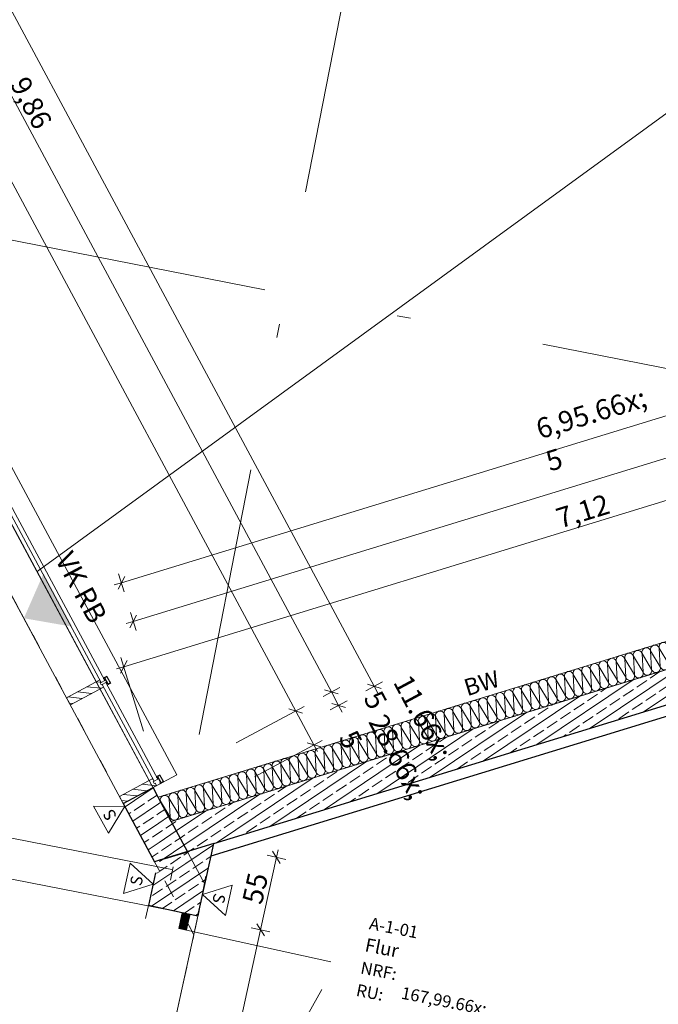
# Model space of a CAD drawing. Extents: x 0 to 69, y 0 to 49.5.
# Drawn here: x 9.4 to 14.2, y 33 to 40.3 of the extents above; entities that cross this region are included whole.
import ezdxf
from ezdxf.xclip import XClip

# ---------------------------------------------------------------- set-up
doc = ezdxf.new("R2010")
doc.units = 0
doc.header["$MEASUREMENT"] = 0
doc.header["$XCLIPFRAME"] = 0
for name, pattern in [('Punktlinie 1', [0.0125, 0, -0.0125]), ('Punktlinie 4', [0.1, 0, -0.1]), ('Raster', [0.2, 0.1, -0.05, 0, -0.05]), ('Strichlinie eng', [0.115, 0.075, -0.04]), ('Untersicht', [0.1, 0.075, -0.025])]:
    doc.linetypes.add(name, pattern=pattern)
for name, color, linetype in [('40 Treppe (Stahlkonstruktion)', 7, 'Continuous'), ('80 Raum', 7, 'Continuous'), ('95 L5 Ausführungsplanung Bemaßung.fertig', 7, 'Continuous'), ('95 L5 Ausführungsplanung Beschriftung.allgemein', 7, 'Continuous'), ('Neubau_00 Achsraster', 7, 'Continuous'), ('Neubau_10 Brüstung', 7, 'Continuous'), ('Neubau_10 Fassade', 7, 'Continuous'), ('Neubau_10 Wand außen', 7, 'Continuous'), ('Neubau_10 Wand innen tragend', 7, 'Continuous'), ('Neubau_20 Decke', 7, 'Continuous'), ('Neubau_20 Träger', 7, 'Continuous'), ('Neubau_95 L5 Ausführungsplanung Bemaßung.fertig', 7, 'Continuous'), ('Neubau_95 L5 Ausführungsplanung Beschriftung.allgemein', 7, 'Continuous')]:
    doc.layers.add(name, color=color, linetype=linetype)
doc.styles.add('ERSTELLTER_STIL_14', font='ARIALN.TTF', dxfattribs={"width": 0.996763})
doc.styles.add('ERSTELLTER_STIL_16', font='txt')
doc.styles.add('ERSTELLTER_STIL_2', font='arial.ttf')
doc.styles.add('ERSTELLTER_STIL_6', font='ARIALN.TTF')
doc.styles.add('ERSTELLTER_STIL_7', font='ARIALN.TTF')
pattern_1 = [(33.91504, (-131.48726, 7.45518), (-0.06695556, 0.0995839), []), (33.91504, (-131.52074, 7.50497), (-0.06695556, 0.0995839), [0.09, -0.03])]
pattern_2 = [(353.91504, (-131.48726, 7.45518), (0.004770137, 0.04474646), [])]

# ---------------------------------------------------------------- blocks, each defined once
blk = doc.blocks.new('*X39')
at = {"layer": 'Neubau_10 Wand außen', "color": 7, "linetype": 'Continuous', "lineweight": 13, "ltscale": 20}
for p, q in [((15.3273, 36.0083), (15.3983, 35.8907)), ((15.3273, 36.0083), (15.3345, 35.8711)), ((15.391, 36.0279), (15.3983, 35.8907)), ((15.391, 36.0279), (15.462, 35.9102)), ((15.0724, 35.9302), (15.1433, 35.8125)), ((15.0724, 35.9302), (15.0796, 35.7929)), ((15.1361, 35.9497), (15.2071, 35.832)), ((15.1361, 35.9497), (15.1433, 35.8125)), ((15.1998, 35.9692), (15.2071, 35.832)), ((15.1998, 35.9692), (15.2708, 35.8516)), ((15.2636, 35.9888), (15.3345, 35.8711)), ((15.2636, 35.9888), (15.2708, 35.8516)), ((15.4596, 35.9567), (15.462, 35.9102)), ((14.8174, 35.852), (14.8246, 35.7147)), ((14.8174, 35.852), (14.8884, 35.7343)), ((14.8812, 35.8715), (14.9521, 35.7538)), ((14.8812, 35.8715), (14.8884, 35.7343)), ((14.9449, 35.8911), (15.0159, 35.7734)), ((14.9449, 35.8911), (14.9521, 35.7538)), ((15.0086, 35.9106), (15.0159, 35.7734)), ((15.0086, 35.9106), (15.0796, 35.7929)), ((14.5625, 35.7738), (14.6334, 35.6561)), ((14.5625, 35.7738), (14.5697, 35.6365)), ((14.6262, 35.7933), (14.6334, 35.6561)), ((14.6262, 35.7933), (14.6972, 35.6756)), ((14.6899, 35.8129), (14.7609, 35.6952)), ((14.6899, 35.8129), (14.6972, 35.6756)), ((14.7537, 35.8324), (14.8246, 35.7147)), ((14.7537, 35.8324), (14.7609, 35.6952)), ((14.3713, 35.7151), (14.4422, 35.5974)), ((14.3713, 35.7151), (14.3785, 35.5779)), ((14.435, 35.7347), (14.4422, 35.5974)), ((14.435, 35.7347), (14.506, 35.617)), ((14.4987, 35.7542), (14.5697, 35.6365)), ((14.4987, 35.7542), (14.506, 35.617)), ((14.1163, 35.6369), (14.1873, 35.5192)), ((14.1163, 35.6369), (14.1236, 35.4997)), ((14.1801, 35.6565), (14.251, 35.5388)), ((14.1801, 35.6565), (14.1873, 35.5192)), ((14.2438, 35.676), (14.251, 35.5388)), ((14.2438, 35.676), (14.3148, 35.5583)), ((14.3075, 35.6956), (14.3785, 35.5779)), ((14.3075, 35.6956), (14.3148, 35.5583)), ((13.8614, 35.5587), (13.8686, 35.4215)), ((13.8614, 35.5587), (13.9323, 35.441)), ((13.9251, 35.5783), (13.9961, 35.4606)), ((13.9251, 35.5783), (13.9323, 35.441)), ((13.9888, 35.5978), (14.0598, 35.4801)), ((13.9888, 35.5978), (13.9961, 35.4606)), ((14.0526, 35.6174), (14.0598, 35.4801)), ((14.0526, 35.6174), (14.1236, 35.4997)), ((13.6702, 35.5001), (13.6774, 35.3628)), ((13.6702, 35.5001), (13.7411, 35.3824)), ((13.7339, 35.5196), (13.8049, 35.4019)), ((13.7339, 35.5196), (13.7411, 35.3824)), ((13.7976, 35.5392), (13.8686, 35.4215)), ((13.7976, 35.5392), (13.8049, 35.4019)), ((13.4152, 35.4219), (13.4862, 35.3042)), ((13.4152, 35.4219), (13.4225, 35.2846)), ((13.479, 35.4414), (13.4862, 35.3042)), ((13.479, 35.4414), (13.5499, 35.3237)), ((13.5427, 35.461), (13.6137, 35.3433)), ((13.5427, 35.461), (13.5499, 35.3237)), ((13.6064, 35.4805), (13.6774, 35.3628)), ((13.6064, 35.4805), (13.6137, 35.3433)), ((13.1603, 35.3437), (13.2312, 35.226)), ((13.1603, 35.3437), (13.1675, 35.2064)), ((13.224, 35.3632), (13.295, 35.2455)), ((13.224, 35.3632), (13.2312, 35.226)), ((13.2878, 35.3828), (13.295, 35.2455)), ((13.2878, 35.3828), (13.3587, 35.2651)), ((13.3515, 35.4023), (13.4225, 35.2846)), ((13.3515, 35.4023), (13.3587, 35.2651)), ((12.9053, 35.2655), (12.9126, 35.1282)), ((12.9053, 35.2655), (12.9763, 35.1478)), ((12.9691, 35.285), (13.04, 35.1673)), ((12.9691, 35.285), (12.9763, 35.1478)), ((13.0328, 35.3046), (13.1038, 35.1869)), ((13.0328, 35.3046), (13.04, 35.1673)), ((13.0965, 35.3241), (13.1038, 35.1869)), ((13.0965, 35.3241), (13.1675, 35.2064)), ((12.7141, 35.2068), (12.7214, 35.0696)), ((12.7141, 35.2068), (12.7851, 35.0891)), ((12.7779, 35.2264), (12.8488, 35.1087)), ((12.7779, 35.2264), (12.7851, 35.0891)), ((12.8416, 35.2459), (12.9126, 35.1282)), ((12.8416, 35.2459), (12.8488, 35.1087)), ((12.4592, 35.1286), (12.5302, 35.0109)), ((12.4592, 35.1286), (12.4664, 34.9914)), ((12.5229, 35.1482), (12.5302, 35.0109)), ((12.5229, 35.1482), (12.5939, 35.0305)), ((12.5867, 35.1677), (12.6576, 35.05)), ((12.5867, 35.1677), (12.5939, 35.0305)), ((12.6504, 35.1873), (12.7214, 35.0696)), ((12.6504, 35.1873), (12.6576, 35.05)), ((12.2042, 35.0504), (12.2752, 34.9327)), ((12.2042, 35.0504), (12.2115, 34.9132)), ((12.268, 35.07), (12.3389, 34.9523)), ((12.268, 35.07), (12.2752, 34.9327)), ((12.3317, 35.0895), (12.3389, 34.9523)), ((12.3317, 35.0895), (12.4027, 34.9718)), ((12.3955, 35.1091), (12.4664, 34.9914)), ((12.3955, 35.1091), (12.4027, 34.9718)), ((11.9493, 34.9722), (11.9565, 34.835)), ((11.9493, 34.9722), (12.0203, 34.8545)), ((12.013, 34.9918), (12.084, 34.8741)), ((12.013, 34.9918), (12.0203, 34.8545)), ((12.0768, 35.0113), (12.1477, 34.8936)), ((12.0768, 35.0113), (12.084, 34.8741)), ((12.1405, 35.0309), (12.1477, 34.8936)), ((12.1405, 35.0309), (12.2115, 34.9132)), ((11.7581, 34.9136), (11.7653, 34.7763)), ((11.7581, 34.9136), (11.8291, 34.7959)), ((11.8218, 34.9331), (11.8928, 34.8154)), ((11.8218, 34.9331), (11.8291, 34.7959)), ((11.8856, 34.9527), (11.9565, 34.835)), ((11.8856, 34.9527), (11.8928, 34.8154)), ((11.5031, 34.8354), (11.5741, 34.7177)), ((11.5031, 34.8354), (11.5104, 34.6981)), ((11.5669, 34.8549), (11.5741, 34.7177)), ((11.5669, 34.8549), (11.6379, 34.7372)), ((11.6306, 34.8745), (11.7016, 34.7568)), ((11.6306, 34.8745), (11.6379, 34.7372)), ((11.6944, 34.894), (11.7653, 34.7763)), ((11.6944, 34.894), (11.7016, 34.7568)), ((11.2482, 34.7572), (11.3192, 34.6395)), ((11.2482, 34.7572), (11.2554, 34.6199)), ((11.3119, 34.7767), (11.3829, 34.659)), ((11.3119, 34.7767), (11.3192, 34.6395)), ((11.3757, 34.7963), (11.3829, 34.659)), ((11.3757, 34.7963), (11.4466, 34.6786)), ((11.4394, 34.8158), (11.5104, 34.6981)), ((11.4394, 34.8158), (11.4466, 34.6786)), ((10.9933, 34.679), (11.0005, 34.5417)), ((10.9933, 34.679), (11.0642, 34.5613)), ((11.057, 34.6985), (11.128, 34.5808)), ((11.057, 34.6985), (11.0642, 34.5613)), ((11.1207, 34.7181), (11.1917, 34.6004)), ((11.1207, 34.7181), (11.128, 34.5808)), ((11.1845, 34.7376), (11.1917, 34.6004)), ((11.1845, 34.7376), (11.2554, 34.6199)), ((10.8021, 34.6203), (10.8093, 34.4831)), ((10.8021, 34.6203), (10.873, 34.5026)), ((10.8658, 34.6399), (10.9368, 34.5222)), ((10.8658, 34.6399), (10.873, 34.5026)), ((10.9295, 34.6594), (11.0005, 34.5417)), ((10.9295, 34.6594), (10.9368, 34.5222)), ((10.5471, 34.5421), (10.6181, 34.4244)), ((10.5471, 34.5421), (10.5543, 34.4049)), ((10.6108, 34.5617), (10.6181, 34.4244)), ((10.6108, 34.5617), (10.6818, 34.444)), ((10.6746, 34.5812), (10.7455, 34.4635)), ((10.6746, 34.5812), (10.6818, 34.444)), ((10.7383, 34.6008), (10.8093, 34.4831)), ((10.7383, 34.6008), (10.7455, 34.4635)), ((10.4834, 34.5226), (10.5543, 34.4049)), ((10.4834, 34.5226), (10.4835, 34.5207))]:
    blk.add_line(p, q, dxfattribs=at)
for centre, start, end in [((15.4229, 36.0377), 107.05212, 197.05212), ((15.4229, 36.0377), 87.26921, 107.05212), ((15.168, 35.9595), 17.05212, 107.05212), ((15.2317, 35.979), 107.05212, 197.05212), ((15.2317, 35.979), 17.05212, 107.05212), ((15.2954, 35.9986), 107.05212, 197.05212), ((15.2954, 35.9986), 17.05212, 107.05212), ((15.3592, 36.0181), 107.05212, 197.05212), ((15.3592, 36.0181), 17.05212, 107.05212), ((14.9768, 35.9008), 107.05212, 197.05212), ((14.9768, 35.9008), 17.05212, 107.05212), ((15.0405, 35.9204), 107.05212, 197.05212), ((15.0405, 35.9204), 17.05212, 107.05212), ((15.1042, 35.9399), 107.05212, 197.05212), ((15.1042, 35.9399), 17.05212, 107.05212), ((15.168, 35.9595), 107.05212, 197.05212), ((14.7218, 35.8226), 107.05212, 197.05212), ((14.7218, 35.8226), 17.05212, 107.05212), ((14.7855, 35.8422), 107.05212, 197.05212), ((14.7855, 35.8422), 17.05212, 107.05212), ((14.8493, 35.8617), 107.05212, 197.05212), ((14.8493, 35.8617), 17.05212, 107.05212), ((14.913, 35.8813), 107.05212, 197.05212), ((14.913, 35.8813), 17.05212, 107.05212), ((15.2389, 35.8418), 287.05212, 17.05212), ((15.3027, 35.8613), 197.05212, 287.05212), ((15.3027, 35.8613), 287.05212, 17.05212), ((15.3664, 35.8809), 197.05212, 287.05212), ((15.3664, 35.8809), 287.05212, 17.05212), ((15.4301, 35.9004), 197.05212, 287.05212), ((15.4301, 35.9004), 287.05212, 17.05212), ((15.4939, 35.92), 197.05212, 245.6345), ((14.4669, 35.7444), 107.05212, 197.05212), ((14.4669, 35.7444), 17.05212, 107.05212), ((14.5306, 35.764), 107.05212, 197.05212), ((14.5306, 35.764), 17.05212, 107.05212), ((14.5943, 35.7835), 107.05212, 197.05212), ((14.5943, 35.7835), 17.05212, 107.05212), ((14.6581, 35.8031), 107.05212, 197.05212), ((14.6581, 35.8031), 17.05212, 107.05212), ((14.984, 35.7636), 287.05212, 17.05212), ((15.0477, 35.7831), 197.05212, 287.05212), ((15.0477, 35.7831), 287.05212, 17.05212), ((15.1115, 35.8027), 197.05212, 287.05212), ((15.1115, 35.8027), 287.05212, 17.05212), ((15.1752, 35.8222), 197.05212, 287.05212), ((15.1752, 35.8222), 287.05212, 17.05212), ((15.2389, 35.8418), 197.05212, 287.05212), ((14.2757, 35.6858), 107.05212, 197.05212), ((14.2757, 35.6858), 17.05212, 107.05212), ((14.3394, 35.7053), 107.05212, 197.05212), ((14.3394, 35.7053), 17.05212, 107.05212), ((14.4031, 35.7249), 107.05212, 197.05212), ((14.4031, 35.7249), 17.05212, 107.05212), ((14.7928, 35.7049), 287.05212, 17.05212), ((14.8565, 35.7245), 197.05212, 287.05212), ((14.8565, 35.7245), 287.05212, 17.05212), ((14.9202, 35.744), 197.05212, 287.05212), ((14.9202, 35.744), 287.05212, 17.05212), ((14.984, 35.7636), 197.05212, 287.05212), ((14.0207, 35.6076), 107.05212, 197.05212), ((14.0207, 35.6076), 17.05212, 107.05212), ((14.0845, 35.6271), 107.05212, 197.05212), ((14.0845, 35.6271), 17.05212, 107.05212), ((14.1482, 35.6467), 107.05212, 197.05212), ((14.1482, 35.6467), 17.05212, 107.05212), ((14.2119, 35.6662), 107.05212, 197.05212), ((14.2119, 35.6662), 17.05212, 107.05212), ((14.5378, 35.6267), 287.05212, 17.05212), ((14.6016, 35.6463), 197.05212, 287.05212), ((14.6016, 35.6463), 287.05212, 17.05212), ((14.6653, 35.6658), 197.05212, 287.05212), ((14.6653, 35.6658), 287.05212, 17.05212), ((14.729, 35.6854), 197.05212, 287.05212), ((14.729, 35.6854), 287.05212, 17.05212), ((14.7928, 35.7049), 197.05212, 287.05212), ((13.7658, 35.5294), 107.05212, 197.05212), ((13.7658, 35.5294), 17.05212, 107.05212), ((13.8295, 35.5489), 107.05212, 197.05212), ((13.8295, 35.5489), 17.05212, 107.05212), ((13.8932, 35.5685), 107.05212, 197.05212), ((13.8932, 35.5685), 17.05212, 107.05212), ((13.957, 35.588), 107.05212, 197.05212), ((13.957, 35.588), 17.05212, 107.05212), ((14.2829, 35.5485), 287.05212, 17.05212), ((14.3466, 35.5681), 197.05212, 287.05212), ((14.3466, 35.5681), 287.05212, 17.05212), ((14.4104, 35.5876), 197.05212, 287.05212), ((14.4104, 35.5876), 287.05212, 17.05212), ((14.4741, 35.6072), 197.05212, 287.05212), ((14.4741, 35.6072), 287.05212, 17.05212), ((14.5378, 35.6267), 197.05212, 287.05212), ((13.5108, 35.4512), 107.05212, 197.05212), ((13.5108, 35.4512), 17.05212, 107.05212), ((13.5746, 35.4707), 107.05212, 197.05212), ((13.5746, 35.4707), 17.05212, 107.05212), ((13.6383, 35.4903), 107.05212, 197.05212), ((13.6383, 35.4903), 17.05212, 107.05212), ((13.702, 35.5098), 107.05212, 197.05212), ((13.702, 35.5098), 17.05212, 107.05212), ((14.0917, 35.4899), 287.05212, 17.05212), ((14.1554, 35.5094), 197.05212, 287.05212), ((14.1554, 35.5094), 287.05212, 17.05212), ((14.2192, 35.529), 197.05212, 287.05212), ((14.2192, 35.529), 287.05212, 17.05212), ((14.2829, 35.5485), 197.05212, 287.05212), ((13.3196, 35.3925), 107.05212, 197.05212), ((13.3196, 35.3925), 17.05212, 107.05212), ((13.3834, 35.4121), 107.05212, 197.05212), ((13.3834, 35.4121), 17.05212, 107.05212), ((13.4471, 35.4316), 107.05212, 197.05212), ((13.4471, 35.4316), 17.05212, 107.05212), ((13.8367, 35.4117), 287.05212, 17.05212), ((13.9005, 35.4312), 197.05212, 287.05212), ((13.9005, 35.4312), 287.05212, 17.05212), ((13.9642, 35.4508), 197.05212, 287.05212), ((13.9642, 35.4508), 287.05212, 17.05212), ((14.0279, 35.4703), 197.05212, 287.05212), ((14.0279, 35.4703), 287.05212, 17.05212), ((14.0917, 35.4899), 197.05212, 287.05212), ((13.0647, 35.3143), 107.05212, 197.05212), ((13.0647, 35.3143), 17.05212, 107.05212), ((13.1284, 35.3339), 107.05212, 197.05212), ((13.1284, 35.3339), 17.05212, 107.05212), ((13.1921, 35.3534), 107.05212, 197.05212), ((13.1921, 35.3534), 17.05212, 107.05212), ((13.2559, 35.373), 107.05212, 197.05212), ((13.2559, 35.373), 17.05212, 107.05212), ((13.5818, 35.3335), 287.05212, 17.05212), ((13.6455, 35.353), 197.05212, 287.05212), ((13.6455, 35.353), 287.05212, 17.05212), ((13.7093, 35.3726), 197.05212, 287.05212), ((13.7093, 35.3726), 287.05212, 17.05212), ((13.773, 35.3921), 197.05212, 287.05212), ((13.773, 35.3921), 287.05212, 17.05212), ((13.8367, 35.4117), 197.05212, 287.05212), ((12.8097, 35.2361), 107.05212, 197.05212), ((12.8097, 35.2361), 17.05212, 107.05212), ((12.8735, 35.2557), 107.05212, 197.05212), ((12.8735, 35.2557), 17.05212, 107.05212), ((12.9372, 35.2752), 107.05212, 197.05212), ((12.9372, 35.2752), 17.05212, 107.05212), ((13.0009, 35.2948), 107.05212, 197.05212), ((13.0009, 35.2948), 17.05212, 107.05212), ((13.3269, 35.2553), 287.05212, 17.05212), ((13.3906, 35.2748), 197.05212, 287.05212), ((13.3906, 35.2748), 287.05212, 17.05212), ((13.4543, 35.2944), 197.05212, 287.05212), ((13.4543, 35.2944), 287.05212, 17.05212), ((13.5181, 35.3139), 197.05212, 287.05212), ((13.5181, 35.3139), 287.05212, 17.05212), ((13.5818, 35.3335), 197.05212, 287.05212), ((12.5548, 35.1579), 107.05212, 197.05212), ((12.5548, 35.1579), 17.05212, 107.05212), ((12.6185, 35.1775), 107.05212, 197.05212), ((12.6185, 35.1775), 17.05212, 107.05212), ((12.6823, 35.197), 107.05212, 197.05212), ((12.6823, 35.197), 17.05212, 107.05212), ((12.746, 35.2166), 107.05212, 197.05212), ((12.746, 35.2166), 17.05212, 107.05212), ((13.1356, 35.1966), 287.05212, 17.05212), ((13.1994, 35.2162), 197.05212, 287.05212), ((13.1994, 35.2162), 287.05212, 17.05212), ((13.2631, 35.2357), 197.05212, 287.05212), ((13.2631, 35.2357), 287.05212, 17.05212), ((13.3269, 35.2553), 197.05212, 287.05212), ((12.3636, 35.0993), 107.05212, 197.05212), ((12.3636, 35.0993), 17.05212, 107.05212), ((12.4273, 35.1188), 107.05212, 197.05212), ((12.4273, 35.1188), 17.05212, 107.05212), ((12.4911, 35.1384), 107.05212, 197.05212), ((12.4911, 35.1384), 17.05212, 107.05212), ((12.8807, 35.1184), 287.05212, 17.05212), ((12.9444, 35.138), 197.05212, 287.05212), ((12.9444, 35.138), 287.05212, 17.05212), ((13.0082, 35.1575), 197.05212, 287.05212), ((13.0082, 35.1575), 287.05212, 17.05212), ((13.0719, 35.1771), 197.05212, 287.05212), ((13.0719, 35.1771), 287.05212, 17.05212), ((13.1356, 35.1966), 197.05212, 287.05212), ((12.1086, 35.0211), 107.05212, 197.05212), ((12.1086, 35.0211), 17.05212, 107.05212), ((12.1724, 35.0407), 107.05212, 197.05212), ((12.1724, 35.0407), 17.05212, 107.05212), ((12.2361, 35.0602), 107.05212, 197.05212), ((12.2361, 35.0602), 17.05212, 107.05212), ((12.2998, 35.0798), 107.05212, 197.05212), ((12.2998, 35.0798), 17.05212, 107.05212), ((12.6258, 35.0403), 287.05212, 17.05212), ((12.6895, 35.0598), 197.05212, 287.05212), ((12.6895, 35.0598), 287.05212, 17.05212), ((12.7532, 35.0793), 197.05212, 287.05212), ((12.7532, 35.0793), 287.05212, 17.05212), ((12.817, 35.0989), 197.05212, 287.05212), ((12.817, 35.0989), 287.05212, 17.05212), ((12.8807, 35.1184), 197.05212, 287.05212), ((11.8537, 34.9429), 107.05212, 197.05212), ((11.8537, 34.9429), 17.05212, 107.05212), ((11.9174, 34.9625), 107.05212, 197.05212), ((11.9174, 34.9625), 17.05212, 107.05212), ((11.9812, 34.982), 107.05212, 197.05212), ((11.9812, 34.982), 17.05212, 107.05212), ((12.0449, 35.0016), 107.05212, 197.05212), ((12.0449, 35.0016), 17.05212, 107.05212), ((12.3708, 34.9621), 287.05212, 17.05212), ((12.4346, 34.9816), 197.05212, 287.05212), ((12.4346, 34.9816), 287.05212, 17.05212), ((12.4983, 35.0012), 197.05212, 287.05212), ((12.4983, 35.0012), 287.05212, 17.05212), ((12.562, 35.0207), 197.05212, 287.05212), ((12.562, 35.0207), 287.05212, 17.05212), ((12.6258, 35.0403), 197.05212, 287.05212), ((11.5988, 34.8647), 17.05212, 107.05212), ((11.6625, 34.8843), 107.05212, 197.05212), ((11.6625, 34.8843), 17.05212, 107.05212), ((11.7262, 34.9038), 107.05212, 197.05212), ((11.7262, 34.9038), 17.05212, 107.05212), ((11.79, 34.9234), 107.05212, 197.05212), ((11.79, 34.9234), 17.05212, 107.05212), ((12.1796, 34.9034), 287.05212, 17.05212), ((12.2433, 34.923), 197.05212, 287.05212), ((12.2433, 34.923), 287.05212, 17.05212), ((12.3071, 34.9425), 197.05212, 287.05212), ((12.3071, 34.9425), 287.05212, 17.05212), ((12.3708, 34.9621), 197.05212, 287.05212), ((11.4075, 34.8061), 107.05212, 197.05212), ((11.4075, 34.8061), 17.05212, 107.05212), ((11.4713, 34.8256), 107.05212, 197.05212), ((11.4713, 34.8256), 17.05212, 107.05212), ((11.535, 34.8452), 107.05212, 197.05212), ((11.535, 34.8452), 17.05212, 107.05212), ((11.5988, 34.8647), 107.05212, 197.05212), ((11.9247, 34.8252), 287.05212, 17.05212), ((11.9884, 34.8448), 197.05212, 287.05212), ((11.9884, 34.8448), 287.05212, 17.05212), ((12.0521, 34.8643), 197.05212, 287.05212), ((12.0521, 34.8643), 287.05212, 17.05212), ((12.1159, 34.8839), 197.05212, 287.05212), ((12.1159, 34.8839), 287.05212, 17.05212), ((12.1796, 34.9034), 197.05212, 287.05212), ((11.1526, 34.7279), 107.05212, 197.05212), ((11.1526, 34.7279), 17.05212, 107.05212), ((11.2163, 34.7474), 107.05212, 197.05212), ((11.2163, 34.7474), 17.05212, 107.05212), ((11.2801, 34.767), 107.05212, 197.05212), ((11.2801, 34.767), 17.05212, 107.05212), ((11.3438, 34.7865), 107.05212, 197.05212), ((11.3438, 34.7865), 17.05212, 107.05212), ((11.6697, 34.747), 287.05212, 17.05212), ((11.7335, 34.7666), 197.05212, 287.05212), ((11.7335, 34.7666), 287.05212, 17.05212), ((11.7972, 34.7861), 197.05212, 287.05212), ((11.7972, 34.7861), 287.05212, 17.05212), ((11.8609, 34.8057), 197.05212, 287.05212), ((11.8609, 34.8057), 287.05212, 17.05212), ((11.9247, 34.8252), 197.05212, 287.05212), ((10.8977, 34.6497), 107.05212, 197.05212), ((10.8977, 34.6497), 17.05212, 107.05212), ((10.9614, 34.6692), 107.05212, 197.05212), ((10.9614, 34.6692), 17.05212, 107.05212), ((11.0251, 34.6888), 107.05212, 197.05212), ((11.0251, 34.6888), 17.05212, 107.05212), ((11.0889, 34.7083), 107.05212, 197.05212), ((11.0889, 34.7083), 17.05212, 107.05212), ((11.4148, 34.6688), 287.05212, 17.05212), ((11.4785, 34.6884), 197.05212, 287.05212), ((11.4785, 34.6884), 287.05212, 17.05212), ((11.5422, 34.7079), 197.05212, 287.05212), ((11.5422, 34.7079), 287.05212, 17.05212), ((11.606, 34.7275), 197.05212, 287.05212), ((11.606, 34.7275), 287.05212, 17.05212), ((11.6697, 34.747), 197.05212, 287.05212), ((10.6427, 34.5715), 17.05212, 107.05212), ((10.7065, 34.591), 107.05212, 197.05212), ((10.7065, 34.591), 17.05212, 107.05212), ((10.7702, 34.6106), 107.05212, 197.05212), ((10.7702, 34.6106), 17.05212, 107.05212), ((10.8339, 34.6301), 107.05212, 197.05212), ((10.8339, 34.6301), 17.05212, 107.05212), ((11.2236, 34.6102), 287.05212, 17.05212), ((11.2873, 34.6297), 197.05212, 287.05212), ((11.2873, 34.6297), 287.05212, 17.05212), ((11.351, 34.6493), 197.05212, 287.05212), ((11.351, 34.6493), 287.05212, 17.05212), ((11.4148, 34.6688), 197.05212, 287.05212), ((10.4515, 34.5128), 17.05212, 45.02817), ((10.5152, 34.5324), 107.05212, 197.05212), ((10.5152, 34.5324), 17.05212, 107.05212), ((10.579, 34.5519), 107.05212, 197.05212), ((10.579, 34.5519), 17.05212, 107.05212), ((10.6427, 34.5715), 107.05212, 197.05212), ((10.9686, 34.532), 287.05212, 17.05212), ((11.0324, 34.5515), 197.05212, 287.05212), ((11.0324, 34.5515), 287.05212, 17.05212), ((11.0961, 34.5711), 197.05212, 287.05212), ((11.0961, 34.5711), 287.05212, 17.05212), ((11.1598, 34.5906), 197.05212, 287.05212), ((11.1598, 34.5906), 287.05212, 17.05212), ((11.2236, 34.6102), 197.05212, 287.05212), ((10.7137, 34.4538), 287.05212, 17.05212), ((10.7774, 34.4733), 197.05212, 287.05212), ((10.7774, 34.4733), 287.05212, 17.05212), ((10.8412, 34.4929), 197.05212, 287.05212), ((10.8412, 34.4929), 287.05212, 17.05212), ((10.9049, 34.5124), 197.05212, 287.05212), ((10.9049, 34.5124), 287.05212, 17.05212), ((10.9686, 34.532), 197.05212, 287.05212), ((10.5862, 34.4147), 197.05212, 287.05212), ((10.5225, 34.3951), 346.88963, 17.05212), ((10.5862, 34.4147), 287.05212, 17.05212), ((10.6499, 34.4342), 197.05212, 287.05212), ((10.6499, 34.4342), 287.05212, 17.05212), ((10.7137, 34.4538), 197.05212, 287.05212)]:
    blk.add_arc(centre, 0.0333, start, end, dxfattribs=at)
blk = doc.blocks.new('Zeichnung_4_1', base_point=(-131.4873, 7.4552))
at = {"layer": 'Neubau_10 Fassade', "linetype": 'Continuous', "lineweight": 0, "true_color": 0x000000}
h = blk.add_hatch(dxfattribs=at)
h.set_pattern_fill('Holz__Vollholz__Längshol_AA', color=18, style=0, pattern_type=2)
h.set_pattern_definition(pattern_2)
h.paths.add_polyline_path([(10.0338, 35.4222), (9.787, 35.2898), (9.8154, 35.2369), (10.0621, 35.3693), (10.0517, 35.3887), (10.0447, 35.3849), (10.0371, 35.399), (10.0442, 35.4028)])
h = blk.add_hatch(dxfattribs=at)
h.set_pattern_fill('Holz__Vollholz__Längshol_AA', color=18, style=0, pattern_type=2)
h.set_pattern_definition(pattern_2)
h.paths.add_polyline_path([(10.4262, 34.6908), (10.1795, 34.5584), (10.2079, 34.5056), (10.4546, 34.638), (10.4442, 34.6574), (10.4372, 34.6536), (10.4296, 34.6677), (10.4366, 34.6715)])
at = {"layer": 'Neubau_10 Wand außen', "linetype": 'Continuous', "lineweight": 0, "true_color": 0x000000}
h = blk.add_hatch(dxfattribs=at)
h.set_pattern_fill('Beton__Stahlbeton_0001', color=18, style=0, pattern_type=2)
h.set_pattern_definition(pattern_1)
h.paths.add_polyline_path([(10.6834, 34.1481), (15.5559, 35.6426), (15.4826, 35.8816), (10.5629, 34.3727)])
at = {"layer": 'Neubau_10 Wand innen tragend', "linetype": 'Continuous', "lineweight": 0, "true_color": 0x000000}
h = blk.add_hatch(dxfattribs=at)
h.set_pattern_fill('Beton__Stahlbeton_0001', color=18, style=0, pattern_type=2)
h.set_pattern_definition(pattern_1)
h.paths.add_polyline_path([(10.4766, 34.0847), (10.4665, 34.5523), (10.4282, 34.6238), (10.2079, 34.5056), (10.4398, 34.0734)])
h = blk.add_hatch(dxfattribs=at)
h.set_pattern_fill('Beton__Stahlbeton_0001', color=18, style=0, pattern_type=2)
h.set_pattern_definition(pattern_1)
h.paths.add_polyline_path([(10.4665, 34.5523), (10.471, 34.3445), (10.5629, 34.3727)])
h = blk.add_hatch(dxfattribs=at)
h.set_pattern_fill('Beton__Stahlbeton_0001', color=18, style=0, pattern_type=2)
h.set_pattern_definition(pattern_1)
h.paths.add_polyline_path([(10.5629, 34.3727), (10.471, 34.3445), (10.4766, 34.0847), (10.6834, 34.1481)])
h = blk.add_hatch(dxfattribs=at)
h.set_pattern_fill('Beton__Stahlbeton_0001', color=18, style=0, pattern_type=2)
h.set_pattern_definition(pattern_1)
h.paths.add_polyline_path([(10.8787, 34.208), (10.4766, 34.0847), (10.4784, 34.0015), (10.8591, 34.1183)])
h = blk.add_hatch(dxfattribs=at)
h.set_pattern_fill('Beton__Stahlbeton_0001', color=18, style=0, pattern_type=2)
h.set_pattern_definition(pattern_1)
h.paths.add_polyline_path([(10.4476, 33.9921), (10.3947, 33.7503), (10.761, 33.6702), (10.8591, 34.1183)])
at = {"layer": 'Neubau_10 Wand innen tragend', "linetype": 'Continuous', "lineweight": 0, "true_color": 0x3f7cbd}
for points in [[(10.6896, 33.6244), (10.7024, 33.683), (10.6438, 33.6958), (10.631, 33.6372)], [(10.631, 33.6372), (10.6182, 33.5786), (10.6768, 33.5658), (10.6896, 33.6244)]]:
    blk.add_hatch(color=145, dxfattribs=at).paths.add_polyline_path(points)
at = {"layer": 'Neubau_95 L5 Ausführungsplanung Beschriftung.allgemein', "linetype": 'Continuous', "lineweight": 0, "true_color": 0x000000}
blk.add_hatch(color=18, dxfattribs=at).paths.add_polyline_path([(9.6168, 36.2123), (9.4708, 35.8791), (9.8293, 35.8165)])
at = {"layer": 'Neubau_00 Achsraster', "color": 5, "linetype": 'Raster', "lineweight": 18, "ltscale": 20}
for p, q in [((13.5183, 49.05), (4.1031, 0.9936)), ((1.2469, 40.2756), (19.2599, 36.7465))]:
    blk.add_line(p, q, dxfattribs=at)
at = {"layer": 'Neubau_10 Brüstung', "color": 7, "linetype": 'Continuous', "lineweight": 18, "ltscale": 20, "flags": 128}
for points in [[(10.6044, 34.7184), (5.9423, 43.406)], [(5.5458, 43.1932), (10.2079, 34.5056)], [(10.6044, 34.7184), (10.4282, 34.6238)], [(10.4282, 34.6238), (10.2079, 34.5056)]]:
    blk.add_lwpolyline(points, dxfattribs=at)
at = {"layer": 'Neubau_10 Fassade', "color": 7, "linetype": 'Continuous', "lineweight": 18, "ltscale": 20}
for p, q in [((10.0338, 35.4222), (9.787, 35.2898)), ((10.0338, 35.4222), (10.0442, 35.4028)), ((10.0866, 35.4506), (10.0602, 35.4364)), ((10.0693, 35.4322), (10.064, 35.4293)), ((10.0693, 35.4322), (10.0901, 35.3934)), ((10.085, 35.4451), (10.0709, 35.4376)), ((10.0709, 35.4376), (10.0955, 35.3918)), ((10.085, 35.4451), (10.1096, 35.3993)), ((10.0866, 35.4506), (10.115, 35.3977)), ((10.0621, 35.3693), (9.8154, 35.2369)), ((10.0442, 35.4028), (10.0371, 35.399)), ((10.0371, 35.399), (10.0447, 35.3849)), ((10.0517, 35.3887), (10.0447, 35.3849)), ((10.0517, 35.3887), (10.0621, 35.3693)), ((10.0901, 35.3934), (10.0848, 35.3906)), ((10.115, 35.3977), (10.0886, 35.3835)), ((10.1096, 35.3993), (10.0955, 35.3918)), ((9.787, 35.2898), (9.8154, 35.2369)), ((10.4262, 34.6908), (10.1795, 34.5584)), ((10.4262, 34.6908), (10.4366, 34.6715)), ((10.4791, 34.7192), (10.4527, 34.705)), ((10.4617, 34.7008), (10.4564, 34.698)), ((10.4617, 34.7008), (10.4825, 34.662)), ((10.4775, 34.7138), (10.4634, 34.7062)), ((10.4634, 34.7062), (10.488, 34.6604)), ((10.4775, 34.7138), (10.5021, 34.668)), ((10.4791, 34.7192), (10.5075, 34.6663)), ((10.4546, 34.638), (10.2079, 34.5056)), ((10.4366, 34.6715), (10.4296, 34.6677)), ((10.4296, 34.6677), (10.4372, 34.6536)), ((10.4442, 34.6574), (10.4372, 34.6536)), ((10.4442, 34.6574), (10.4546, 34.638)), ((10.4825, 34.662), (10.4773, 34.6592)), ((10.5075, 34.6663), (10.481, 34.6522)), ((10.5021, 34.668), (10.488, 34.6604)), ((10.1795, 34.5584), (10.2079, 34.5056))]:
    blk.add_line(p, q, dxfattribs=at)
at = {"layer": 'Neubau_10 Fassade', "color": 7, "linetype": 'Continuous', "lineweight": 18, "ltscale": 20, "flags": 128}
for points in [[(10.0706, 35.417), (10.0442, 35.4028), (9.3425, 36.7104), (9.3689, 36.7246)], [(10.4631, 34.6856), (10.4366, 34.6715), (10.0517, 35.3887), (10.0782, 35.4029)]]:
    blk.add_lwpolyline(points, close=True, dxfattribs=at)
for points in [[(10.0602, 35.4364), (10.0621, 35.4329), (10.064, 35.4293)], [(10.0848, 35.3906), (10.0867, 35.387), (10.0886, 35.3835)], [(10.4527, 34.705), (10.4546, 34.7015), (10.4564, 34.698)], [(10.4773, 34.6592), (10.4791, 34.6557), (10.481, 34.6522)]]:
    blk.add_lwpolyline(points, dxfattribs=at)
at = {"layer": 'Neubau_10 Wand außen', "color": 7, "linetype": 'Continuous', "lineweight": 18, "ltscale": 20}
blk.add_line((15.4826, 35.8816), (10.5629, 34.3727), dxfattribs=at)
at = {"layer": 'Neubau_10 Wand außen', "color": 7, "linetype": 'Continuous', "lineweight": 25, "ltscale": 20}
for p, q in [((10.8787, 34.208), (15.5559, 35.6426)), ((10.5629, 34.3727), (10.4665, 34.5523)), ((10.5629, 34.3727), (10.4665, 34.5523)), ((10.5629, 34.3727), (10.6834, 34.1481)), ((10.5629, 34.3727), (10.6834, 34.1481)), ((10.8787, 34.208), (10.4766, 34.0847)), ((10.8787, 34.208), (10.4766, 34.0847)), ((10.8591, 34.1183), (10.8787, 34.208)), ((10.8591, 34.1183), (10.8787, 34.208)), ((10.4766, 34.0847), (10.6834, 34.1481)), ((10.4766, 34.0847), (10.6834, 34.1481))]:
    blk.add_line(p, q, dxfattribs=at)
at = {"layer": 'Neubau_10 Wand außen', "color": 7, "linetype": 'Continuous', "lineweight": 18, "ltscale": 20, "flags": 128}
blk.add_lwpolyline([(15.4239, 36.0728), (10.4665, 34.5523)], dxfattribs=at)
at = {"layer": 'Neubau_10 Wand außen', "color": 7, "linetype": 'Continuous', "lineweight": 25, "ltscale": 20, "flags": 128}
blk.add_lwpolyline([(10.8591, 34.1183), (15.5793, 35.5661)], dxfattribs=at)
at = {"layer": 'Neubau_10 Wand innen tragend', "color": 7, "linetype": 'Continuous', "lineweight": 25, "ltscale": 20}
for p, q in [((10.4766, 34.0847), (10.4398, 34.0734)), ((10.4766, 34.0847), (10.4398, 34.0734)), ((10.6438, 33.6958), (10.3947, 33.7503)), ((10.6438, 33.6958), (10.3947, 33.7503)), ((10.7024, 33.683), (10.6438, 33.6958)), ((10.7024, 33.683), (10.6438, 33.6958)), ((10.7024, 33.683), (10.6438, 33.6958)), ((10.761, 33.6702), (10.7024, 33.683)), ((10.761, 33.6702), (10.7024, 33.683))]:
    blk.add_line(p, q, dxfattribs=at)
at = {"layer": 'Neubau_10 Wand innen tragend', "color": 7, "linetype": 'Punktlinie 4', "lineweight": 13, "ltscale": 20}
for p, q in [((10.3947, 33.7503), (9.8229, 31.1371)), ((10.761, 33.6702), (10.1893, 31.057))]:
    blk.add_line(p, q, dxfattribs=at)
at = {"layer": 'Neubau_10 Wand innen tragend', "color": 7, "linetype": 'Continuous', "lineweight": 13, "ltscale": 20}
for p, q in [((10.7024, 33.683), (10.631, 33.6372)), ((10.6896, 33.6244), (10.6438, 33.6958))]:
    blk.add_line(p, q, dxfattribs=at)
at = {"layer": 'Neubau_10 Wand innen tragend', "color": 7, "linetype": 'Continuous', "lineweight": 18, "ltscale": 20}
for p, q in [((10.631, 33.6372), (10.6182, 33.5786)), ((10.6896, 33.6244), (10.631, 33.6372)), ((10.6768, 33.5658), (10.6896, 33.6244)), ((10.6182, 33.5786), (10.6768, 33.5658))]:
    blk.add_line(p, q, dxfattribs=at)
at = {"layer": 'Neubau_10 Wand innen tragend', "color": 7, "linetype": 'Strichlinie eng', "lineweight": 18, "ltscale": 20}
blk.add_line((10.6768, 33.5658), (11.7465, 33.3317), dxfattribs=at)
at = {"layer": 'Neubau_10 Wand innen tragend', "color": 7, "linetype": 'Continuous', "lineweight": 25, "ltscale": 20, "flags": 128}
for points in [[(10.2079, 34.5056), (10.4282, 34.6238)], [(10.4665, 34.5523), (10.4282, 34.6238)], [(10.2079, 34.5056), (10.4398, 34.0734)], [(10.761, 33.6702), (10.8591, 34.1183)], [(10.4476, 33.9921), (10.3947, 33.7503)]]:
    blk.add_lwpolyline(points, dxfattribs=at)
at = {"layer": 'Neubau_10 Wand innen tragend', "color": 7, "linetype": 'Continuous', "lineweight": 18, "ltscale": 20, "flags": 128}
blk.add_lwpolyline([(10.4784, 34.0015), (10.4398, 34.0734)], dxfattribs=at)
at = {"layer": 'Neubau_10 Wand innen tragend', "color": 7, "linetype": 'Continuous', "lineweight": 13, "ltscale": 20, "flags": 128}
blk.add_lwpolyline([(10.6896, 33.6244), (10.7024, 33.683), (10.6438, 33.6958), (10.631, 33.6372)], close=True, dxfattribs=at)
at = {"layer": 'Neubau_10 Wand innen tragend', "color": 7, "linetype": 'Strichlinie eng', "lineweight": 13, "ltscale": 20}
blk.add_arc((10.6768, 33.5658), 1.095, 257.6581, 347.6581, dxfattribs=at)
at = {"layer": 'Neubau_20 Decke', "color": 7, "linetype": 'Continuous', "lineweight": 13, "ltscale": 20, "flags": 128}
for points in [[(2.6866, 49.05), (9.5684, 36.2259), (15.8925, 40.8333), (9.9062, 49.05)], [(35.78, 5.1949), (23.0609, 10.1494), (22.9701, 9.9164), (22.6885, 10.0261), (22.689, 18.6309), (22.439, 18.631), (22.4392, 21.171), (17.3099, 21.171), (17.31, 29.3577), (10.1256, 30.7661), (10.8128, 33.907), (10.5629, 34.3727), (18.9708, 36.9516), (19.0441, 36.7126), (28.8913, 39.733)], [(8.4767, 24.6337), (9.8953, 31.117), (10.1893, 31.057), (10.8128, 33.907), (9.3703, 36.5951), (7.9952, 36.8645)]]:
    blk.add_lwpolyline(points, dxfattribs=at)
at = {"layer": 'Neubau_20 Decke', "color": 7, "linetype": 'Punktlinie 1', "lineweight": 13, "ltscale": 20, "flags": 128}
for points in [[(43.6404, 13.7529), (43.4746, 13.5724), (40.4475, 10.2766), (40.6316, 10.1075), (35.8485, 4.8999), (35.2689, 5.1256), (35.3607, 5.3582), (23.0609, 10.1494), (22.9701, 9.9164), (22.6885, 10.0261), (22.6891, 18.6309), (22.439, 18.631), (22.4392, 21.171), (17.3099, 21.171), (17.31, 27.0775), (9.3185, 27.0775), (10.7307, 33.5314), (10.2079, 34.5056), (10.4282, 34.6238), (10.5629, 34.3727), (17.3721, 36.4612), (17.4454, 36.2222), (31.9507, 40.6713), (31.8774, 40.9103), (37.7727, 42.7186), (38.2633, 42.1284), (38.0705, 41.9694), (48.3468, 29.6081), (48.539, 29.7679), (48.6989, 29.5756), (50.2715, 27.6839), (49.744, 27.2454)], [(8.4756, 24.6287), (9.8953, 31.117), (10.1879, 31.0524), (10.7307, 33.5314), (9.0532, 36.6572), (7.8578, 36.8914), (7.4156, 34.6343), (1.2454, 35.8432)]]:
    blk.add_lwpolyline(points, dxfattribs=at)
at = {"layer": 'Neubau_20 Decke', "color": 7, "linetype": 'Continuous', "lineweight": 13, "ltscale": 20, "flags": 128}
blk.add_lwpolyline([(9.5684, 36.2259), (10.5629, 34.3727), (18.7663, 36.8888), (17.3108, 38.8866), (15.8925, 40.8333)], close=True, dxfattribs=at)
at = {"layer": 'Neubau_20 Träger', "color": 7, "linetype": 'Untersicht', "lineweight": 18, "ltscale": 20}
for p, q in [((1.2454, 35.8432), (10.8194, 33.9675)), ((1.2453, 35.5375), (10.7617, 33.6731)), ((10.7617, 33.6731), (10.8194, 33.9675))]:
    blk.add_line(p, q, dxfattribs=at)
at = {"layer": 'Neubau_95 L5 Ausführungsplanung Bemaßung.fertig', "color": 7, "linetype": 'Continuous', "lineweight": 13, "ltscale": 20}
for p, q in [((4.7294, 49.05), (12.0682, 35.3744)), ((37.3722, 44.4785), (10.1937, 36.1422)), ((11.7499, 35.3331), (7.0878, 44.0207)), ((11.4855, 35.1912), (6.8234, 43.8788)), ((16.9322, 37.8953), (10.2817, 35.8554)), ((17.0202, 37.6084), (10.211, 35.5199)), ((10.1937, 36.1422), (10.1399, 36.1257)), ((10.2186, 36.189), (10.1689, 36.0953)), ((10.1731, 36.2094), (10.2143, 36.075)), ((10.2611, 35.9226), (10.3023, 35.7881)), ((10.2817, 35.8554), (10.2279, 35.8389)), ((10.3065, 35.9022), (10.2568, 35.8085)), ((10.2359, 35.5668), (10.1862, 35.4731)), ((10.1904, 35.5871), (10.3577, 35.0419)), ((10.211, 35.5199), (10.1573, 35.5034)), ((11.8118, 35.3663), (11.6879, 35.2998)), ((11.6991, 35.3484), (11.8007, 35.3178)), ((12.0062, 35.3411), (12.1301, 35.4076)), ((12.0174, 35.3897), (12.119, 35.3591)), ((12.0682, 35.3744), (12.0948, 35.3248)), ((11.8658, 35.2658), (11.7419, 35.1993)), ((11.8038, 35.2325), (11.7499, 35.3331)), ((11.5475, 35.2245), (11.045, 34.9548)), ((11.4348, 35.2065), (11.5363, 35.1759)), ((11.6203, 34.9401), (11.4855, 35.1912)), ((11.7531, 35.2478), (11.8546, 35.2172)), ((11.8304, 35.183), (11.8038, 35.2325)), ((11.6823, 34.9733), (11.1797, 34.7037)), ((11.5695, 34.9554), (11.6711, 34.9248)), ((11.6469, 34.8905), (11.6203, 34.9401)), ((11.2253, 33.5686), (11.343, 34.1064)), ((11.4117, 34.0914), (11.2743, 34.1215)), ((11.3716, 34.0618), (11.3144, 34.1511)), ((11.343, 34.1064), (11.355, 34.1614)), ((11.294, 33.5536), (11.1566, 33.5836)), ((11.1967, 33.6132), (11.2539, 33.5239)), ((10.6535, 30.9554), (11.2253, 33.5686))]:
    blk.add_line(p, q, dxfattribs=at)
at = {"layer": 'Neubau_95 L5 Ausführungsplanung Beschriftung.allgemein', "color": 7, "linetype": 'Continuous', "lineweight": 13, "ltscale": 20}
for p, q in [((9.3646, 36.077), (9.577, 35.6812)), ((10.0973, 34.2846), (9.987, 34.4864)), ((9.987, 34.4864), (10.2174, 34.4812)), ((10.2174, 34.4812), (10.0973, 34.2846)), ((10.2097, 33.8375), (10.2582, 34.0623)), ((10.2582, 34.0623), (10.4292, 33.9078)), ((10.4292, 33.9078), (10.2097, 33.8375)), ((11.0141, 33.899), (10.7943, 33.83)), ((10.9644, 33.6745), (11.0141, 33.899)), ((10.7943, 33.83), (10.9644, 33.6745))]:
    blk.add_line(p, q, dxfattribs=at)
at = {"layer": '40 Treppe (Stahlkonstruktion)', "color": 7, "linetype": 'Continuous', "lineweight": 13, "ltscale": 20}
blk.add_blockref('*X39', (0, 0), dxfattribs=at)
at = {"layer": '80 Raum', "color": 7, "linetype": 'Continuous', "lineweight": 13, "attachment_point": 1, "rotation": 348.91504}
for s, insert, char_height, style in [('\\A1;{\\pql;\\pt0;\\fDINCE-Light|b0|i0|c0|p0;\\W1.000000;A-1-01}', (12.0422, 33.663), 0.09, 'ERSTELLTER_STIL_16'), ('\\A1;{\\pql;\\pt0;\\fDINCE-Light|b0|i0|c0|p0;\\W1.000000;}', (12.4249, 33.6325), 0.09, 'ERSTELLTER_STIL_16'), ('\\A1;{\\pql;\\pt0;\\fArial Narrow|b1|i0|c0|p0;\\W1.000000;Flur}', (12.012, 33.5089), 0.1, 'ERSTELLTER_STIL_7'), ('\\A1;{\\pql;\\pt0;\\fArial Narrow|b1|i0|c0|p0;\\W1.000000;}', (12.2326, 33.4975), 0.1, 'ERSTELLTER_STIL_7'), ('\\A1;{\\pql;\\pt0;\\fDINCE-Light|b0|i0|c0|p0;\\W1.000000;NRF: }', (11.9779, 33.3347), 0.09, 'ERSTELLTER_STIL_16'), ('\\A1;{\\pql;\\pt0;\\fDINCE-Light|b0|i0|c0|p0;\\W1.000000;RU: }', (11.9453, 33.1685), 0.09, 'ERSTELLTER_STIL_16'), ('\\A1;{\\pql;\\pt0,0.05;\\fDINCE-Light|b0|i0|c0|p0;\\W1.000000;167,99\\fDINCE-Light|b0|i0|c0|p0;\\W1.000000;\\A1{\\H.66x;\\S^  ;}\\fDINCE-Light|b0|i0|c0|p0;\\W1.000000; m\\fDINCE-Light|b0|i0|c0|p0;\\W1.000000;\\A1{\\H.66x;\\S2^  ;}}', (12.3035, 33.2714), 0.09, 'ERSTELLTER_STIL_16')]:
    blk.add_mtext(s, dxfattribs=dict(at, insert=insert, char_height=char_height, style=style))
at = {"layer": '95 L5 Ausführungsplanung Bemaßung.fertig', "color": 7, "linetype": 'Continuous', "lineweight": 13, "char_height": 0.15, "attachment_point": 7, "style": 'ERSTELLTER_STIL_6'}
for s, insert, width, rotation in [('\\A1;{\\pql;\\fArial Narrow|b0|i0|c0|p0;\\W1.000000;9,86}', (9.3654, 39.84), 0.338018, 298.21958), ('\\A1;{\\pql;\\fArial Narrow|b0|i0|c0|p0;\\W1.000000;7,12}', (13.4452, 36.5433), 0.338018, 17.05212), ('\\A1;{\\pql;\\fArial Narrow|b0|i0|c0|p0;\\W1.000000;55}', (11.2342, 33.7496), 0.193154, 77.6581)]:
    blk.add_mtext(s, dxfattribs=dict(at, insert=insert, width=width, rotation=rotation))
for s, insert, rotation in [('\\A1;{\\pql;\\fArial Narrow|b0|i0|c0|p0;\\W1.000000;6,95\\fArial Narrow|b0|i0|c0|p0;\\W1.000000;\\A1{\\H.66x;\\S5^  ;}}', (13.4306, 36.7653), 17.05212), ('\\A1;{\\pql;\\fArial Narrow|b0|i0|c0|p0;\\W1.000000;11\\fArial Narrow|b0|i0|c0|p0;\\W1.000000;\\A1{\\H.66x;\\S5^  ;}}', (11.7994, 35.1876), 298.21958), ('\\A1;{\\pql;\\fArial Narrow|b0|i0|c0|p0;\\W1.000000;28\\fArial Narrow|b0|i0|c0|p0;\\W1.000000;\\A1{\\H.66x;\\S5^  ;}}', (11.6151, 34.8947), 298.21958)]:
    blk.add_mtext(s, dxfattribs=dict(at, insert=insert, rotation=rotation))
at = {"layer": '95 L5 Ausführungsplanung Beschriftung.allgemein', "color": 7, "linetype": 'Continuous', "lineweight": 13}
for s, insert, char_height, attachment_point, rotation, style in [('\\A1;{\\pqc;\\fArial|b0|i0|c0|p0;\\W1.000000;VK RB}', (9.9626, 36.143), 0.149623, 2, 298.21958, 'ERSTELLTER_STIL_2'), ('\\A1;{\\pql;\\fArial Narrow|b0|i0|c0|p0;\\W1.000000;BW}', (12.7383, 35.3601), 0.125, 4, 17.05212, 'ERSTELLTER_STIL_6'), ('\\A1;{\\pqr;\\fArial Narrow|b0|i0|c0|p0;\\W0.996763;S}', (10.1288, 34.4714), 0.087469, 9, 118.50356, 'ERSTELLTER_STIL_14'), ('\\A1;{\\pqr;\\fArial Narrow|b0|i0|c0|p0;\\W0.996763;S}', (10.3558, 33.9583), 0.087469, 9, 77.6581, 'ERSTELLTER_STIL_14'), ('\\A1;{\\pql;\\fArial Narrow|b0|i0|c0|p0;\\W0.996763;S}', (10.8821, 33.8452), 0.087469, 7, 257.6581, 'ERSTELLTER_STIL_14')]:
    blk.add_mtext(s, dxfattribs=dict(at, insert=insert, char_height=char_height, attachment_point=attachment_point, rotation=rotation, style=style))

msp = doc.modelspace()

# ---------------------------------------------------------------- block references
at = {"color": 7, "linetype": 'Continuous', "lineweight": 13, "ltscale": 20}
ref = msp.add_blockref('Zeichnung_4_1', (-131.4873, 7.4552), dxfattribs=at)
XClip(ref).set_block_clipping_path([(1.2334166794, 0.5), (59.4499999983, 0.5), (59.4499996667, 49.0499990053), (1.2499150564, 49.0499927467)])

doc.saveas('drawing.dxf')
